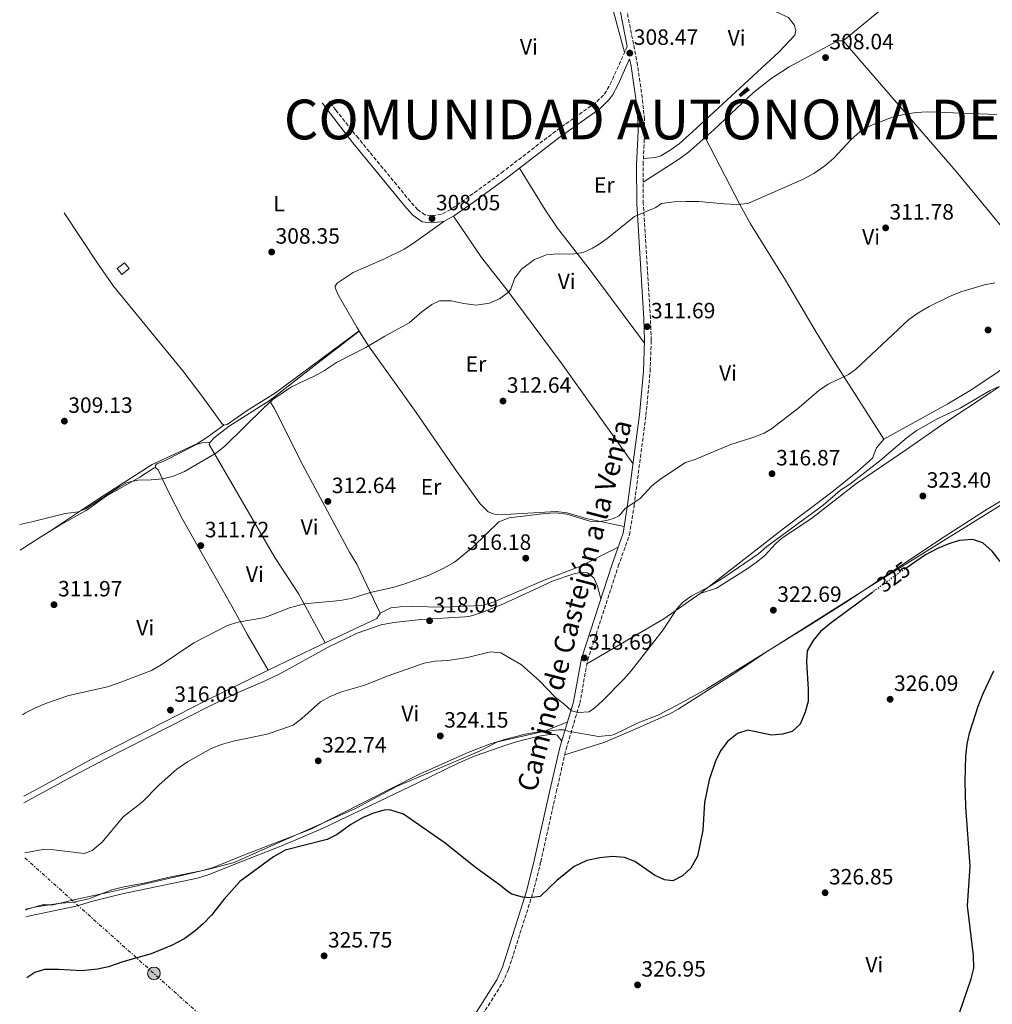
# Model space of a CAD drawing. Units: metres. Extents: x 608414 to 611892, y 4666811 to 4669177.
# Drawn here: x 608441 to 608881, y 4667117 to 4667563 of the extents above; entities that cross this region are included whole.
import ezdxf
from ezdxf.enums import TextEntityAlignment as Align

# ---------------------------------------------------------------- set-up
doc = ezdxf.new("R2010")
doc.units = ezdxf.units.M
doc.header["$MEASUREMENT"] = 0
for name, pattern in [('DGN Style 3', [2.435890702152634, 1.739921930109024, -0.6959687720436097]), ('DGN Style 5', [1.217945351076317, 0.5219765790327072, -0.6959687720436097]), ('DGN Style 7', [3.4798438602180486, 1.565929737098122, -0.6959687720436097, 0.5219765790327072, -0.6959687720436097])]:
    doc.linetypes.add(name, pattern=pattern)
for name, color, linetype, lineweight in [('Camino', 7, 'DGN Style 3', 0), ('Cota de curva de nivel directora', 7, 'Continuous', 0), ('Cota de punto acotado terreno', 7, 'Continuous', 0), ('Curva de nivel directora', 30, 'Continuous', 30), ('Curva de nivel directora no vista', 30, 'DGN Style 5', 30), ('Curva de nivel intermedia', 30, 'Continuous', 0), ('Edificio', 1, 'Continuous', 13), ('Etiqueta de uso rústico', 92, 'Continuous', 0), ('Límite de Autonomía', 7, 'Continuous', 0), ('Línea de cambio de uso (parcela vista)', 92, 'Continuous', 0), ('Línea eléctrica', 6, 'DGN Style 7', 0), ('Margen derecho', 7, 'Continuous', 0), ('Marquesina', 1, 'Continuous', 0), ('Poste tendido eléctrico', 7, 'Continuous', 0), ('Punto acotado terreno (símbolo)', 7, 'Continuous', 0), ('Texto de Autonomía', 135, 'Continuous', 0)]:
    doc.layers.add(name, color=color, linetype=linetype, lineweight=lineweight)
doc.styles.add('Style-Arial', font='arial.ttf')

# ---------------------------------------------------------------- blocks, each defined once
blk = doc.blocks.new('5PATER')
at = {"layer": 'Punto acotado terreno (símbolo)', "linetype": 'Continuous', "lineweight": 0}
h = blk.add_hatch(color=51, dxfattribs=at)
edge = h.paths.add_edge_path()
edge.add_ellipse((0, 0), major_axis=(-0.1095731443231308, -0.1110710700762829), ratio=0.9994222409660317, start_angle=0, end_angle=360)
blk = doc.blocks.new('5PELE')
at = {"layer": 'Marquesina', "linetype": 'Continuous', "lineweight": 0}
h = blk.add_hatch(color=9, dxfattribs=at)
edge = h.paths.add_edge_path()
edge.add_arc((-2.000000476837158e-05, 0), 0.2850000000000001, 0, 360)
at = {"layer": 'Marquesina', "color": 252, "linetype": 'Continuous', "lineweight": 0}
blk.add_circle((-2.000000476837158e-05, 0), 0.2850000000000001, dxfattribs=at)

msp = doc.modelspace()

# ---------------------------------------------------------------- linework, layer by layer
at = {"layer": 'Camino', "color": 7, "linetype": 'DGN Style 3', "lineweight": 0}
for points in [[(608644.1400000011, 4667102.180000002, 327.5599999999977), (608659.699999998, 4667126.920000004, 326.5099999999949), (608662.4600000005, 4667133.04, 326.1699999999984), (608673.6099999996, 4667168.120000001, 324.7400000000054), (608676.9800000003, 4667181.690000001, 324.0200000000042), (608684.0500000002, 4667213.31, 322.3300000000018), (608688.4600000002, 4667232.720000001, 320.949999999997), (608694.6600000006, 4667253.420000004, 319.8099999999976), (608698.2500000002, 4667273.09, 318.7899999999937), (608712.1099999985, 4667315.570000002, 316.8300000000018), (608717.1599999999, 4667329.739999998, 315.8999999999942), (608719.2399999986, 4667342.930000001, 315.1000000000058), (608724.6099999998, 4667383.789999999, 313.2299999999959), (608726.4999999985, 4667403.680000001, 312.3300000000018), (608726.979999999, 4667417.720000001, 311.7799999999989), (608726.6399999993, 4667427.710000001, 311.4499999999972), (608723.4099999995, 4667479.649999999, 310.0000000000001), (608723.3099999989, 4667497.300000001, 309.3699999999954), (608724.0399999976, 4667512.27, 308.9900000000052), (608723.899999999, 4667517.719999999, 308.9299999999931), (608722.949999999, 4667527.469999999, 308.8999999999942), (608720.780000001, 4667542.309999999, 308.570000000007), (608712.8799999995, 4667583.170000002, 308.429999999993)], [(608716.1400000007, 4667550.739999999, 308.5399999999935), (608709.0199999994, 4667534.95, 308.2899999999936), (608706.7199999995, 4667530.510000004, 308.2799999999989), (608705.4099999996, 4667528.710000002, 308.2599999999946), (608701.7500000006, 4667525.27, 308.2100000000065), (608683.7799999998, 4667512.469999999, 308.0599999999977), (608660.1499999972, 4667494.260000004, 307.8600000000007), (608644.4800000008, 4667482.760000004, 307.6699999999983), (608636.3099999991, 4667477.010000002, 307.8300000000018), (608632.109999999, 4667474.780000002, 307.9499999999971), (608627.3799999994, 4667474.190000001, 307.9499999999971), (608624.600000001, 4667474.550000001, 307.9499999999971), (608621.4099999992, 4667476.850000001, 307.9499999999971), (608618.0399999986, 4667480.56, 307.8699999999953), (608594.4899999987, 4667509.190000002, 307.5599999999979), (608584.35, 4667521.989999998, 307.479999999996), (608581.2573560143, 4667526.170248453, 307.5096000000048)]]:
    msp.add_polyline3d(points, dxfattribs=at)
at = {"layer": 'Curva de nivel directora', "color": 30, "linetype": 'Continuous', "lineweight": 30, "elevation": 325, "flags": 128}
for points in [[(608884.87, 4667317.61), (608881.2499999991, 4667322.409999999), (608876.9500000008, 4667326.190000001), (608872.4299999991, 4667327.630000001), (608866.3099999991, 4667327.230000001), (608861.5599999994, 4667325.680000002), (608856.4599999987, 4667323.530000002), (608851.11, 4667320.720000002), (608842.8199999996, 4667315.010000001)], [(608827.209999999, 4667303.820000002), (608808.3399999996, 4667289.95), (608803.5599999987, 4667285.960000002), (608800.2500000006, 4667281.930000001), (608797.5999999996, 4667277.210000002), (608797.1900000006, 4667272.220000001), (608797.9699999985, 4667259.9), (608797.9599999995, 4667254.37), (608796.6799999988, 4667249.490000002), (608794.4399999991, 4667244.060000001), (608790.78, 4667240.660000003), (608786.379999999, 4667239.49), (608781.379999999, 4667239.11), (608770.7699999985, 4667241.320000002), (608766.0700000002, 4667239.779999999), (608761.5100000004, 4667236.170000001), (608758.5099999986, 4667232.100000001), (608756.1999999996, 4667227.7), (608753.1500000008, 4667218.92), (608751.0900000001, 4667208.609999999), (608750.3099999999, 4667196.11), (608747.9999999988, 4667184.29), (608744.9000000008, 4667178.920000002), (608741.1999999993, 4667175.37), (608736.7099999988, 4667173.130000004), (608733.07, 4667173.62), (608728.5199999991, 4667175.680000001), (608719.5099999991, 4667181.840000001), (608714.8499999987, 4667183.66), (608709.48, 4667184.130000002), (608703.6999999997, 4667183.58), (608697.8500000002, 4667182.300000001), (608692.1199999992, 4667179.59), (608684.3499999997, 4667173.230000001), (608676.7599999991, 4667166.070000002), (608672.0099999993, 4667165.390000002), (608668.7900000006, 4667165.680000001), (608663.9699999993, 4667167.100000001), (608662.2500000005, 4667168.09), (608658.3500000001, 4667171.279999999), (608647.5199999984, 4667179.189999999)], [(608866.289999999, 4667112.95), (608871.7899999998, 4667128.800000002), (608872.99, 4667133.660000001), (608872.7599999999, 4667139.28), (608870.1499999991, 4667161.86), (608871.3499999995, 4667179.789999999), (608869.2500000006, 4667206.670000002), (608869.0099999993, 4667218.12), (608869.2599999995, 4667229.570000002), (608869.8899999999, 4667235.020000001), (608870.9200000003, 4667239.910000001), (608874.9399999991, 4667252.180000001), (608877.1499999998, 4667257.980000002), (608882.0299999992, 4667268.130000002)], [(608647.5199999984, 4667179.189999999), (608633.7299999995, 4667190.260000001), (608614.9599999986, 4667203.380000001), (608608.7200000001, 4667205.220000001), (608606.1399999985, 4667205.180000001), (608601.3399999996, 4667203.730000002), (608596.7499999985, 4667201.79), (608591.0699999989, 4667198.680000001), (608584.969999999, 4667194.109999999), (608580.4599999986, 4667191.91), (608561.3399999988, 4667187.000000002), (608556.1100000007, 4667184.020000001), (608540.9499999996, 4667172.79), (608533.589999999, 4667164.699999999), (608527.99, 4667157.640000001), (608524.4200000003, 4667153.78), (608520.6299999994, 4667150.52), (608515.949999999, 4667147.080000001), (608509.9999999988, 4667143.850000001), (608500.7299999996, 4667140.119999999), (608487.8899999985, 4667136.520000001), (608481.3999999998, 4667134.170000001), (608476.5099999993, 4667133.109999999), (608469.4599999995, 4667132.4), (608458.8400000001, 4667133.030000002), (608452.5700000004, 4667132.970000001), (608448.1200000001, 4667131.720000002), (608444.4500000001, 4667129.260000001)]]:
    msp.add_lwpolyline(points, dxfattribs=at)
at = {"layer": 'Curva de nivel directora no vista', "color": 30, "linetype": 'DGN Style 5', "lineweight": 30, "elevation": 325, "flags": 128}
msp.add_lwpolyline([(608842.8199999996, 4667315.010000001), (608836.7499999988, 4667310.830000001), (608827.209999999, 4667303.820000002)], dxfattribs=at)
at = {"layer": 'Curva de nivel intermedia', "color": 30, "linetype": 'Continuous', "lineweight": 0, "flags": 128}
for points, elevation in [([(608441.2900000017, 4667334.41), (608446.8500000006, 4667335.579999999), (608461.8399999996, 4667339.359999998), (608467.820000001, 4667340.179999999), (608471.0900000011, 4667341.429999998), (608486.5099999993, 4667351.489999998), (608489.9100000013, 4667353.359999999), (608494.7800000019, 4667354.49), (608500.7899999999, 4667354.600000001), (608506.0800000007, 4667355.140000001), (608510.930000001, 4667356.350000001), (608515.8300000004, 4667358.409999999), (608530.3099999999, 4667366.9), (608534.2100000003, 4667370.039999999), (608551.5300000008, 4667387.130000001), (608555.7400000019, 4667391.039999999), (608564.1999999997, 4667396.689999999), (608574.740000001, 4667401.749999999), (608579.1200000019, 4667404.149999999), (608584.5600000002, 4667407.779999999), (608597.8900000007, 4667414.460000001), (608606.5200000008, 4667419.680000001), (608617.52, 4667425.609999999), (608623.28, 4667430.65), (608627.7900000007, 4667434.019999999), (608631.2500000007, 4667435.71), (608636.4200000007, 4667435.619999999), (608642.2800000013, 4667434.4), (608647.8200000002, 4667433.689999999), (608653.7900000003, 4667434.600000001), (608658.3600000013, 4667436.59), (608662.4100000014, 4667439.62), (608663.4200000018, 4667440.939999999), (608665.2000000009, 4667445.710000001), (608668.3100000002, 4667450.029999999), (608674.2100000009, 4667454.37), (608679.6600000003, 4667456.52), (608684.6400000004, 4667456.92), (608691.4100000006, 4667456.8), (608696.1600000004, 4667457.539999999), (608700.4000000005, 4667459.470000001), (608702.9800000022, 4667461.02), (608707.0600000013, 4667463.890000001), (608719.3900000006, 4667473.84), (608729.0900000014, 4667477.91), (608731.6200000015, 4667479.730000001), (608737.3500000003, 4667480.460000001), (608742.8100000009, 4667480.630000001), (608748.5399999997, 4667480.609999998), (608759.8400000007, 4667479.550000001), (608765.6600000011, 4667479.31), (608770.65, 4667479.71), (608771.7600000009, 4667480.119999999), (608795.4000000001, 4667490.579999999), (608800.5700000002, 4667493.310000001), (608805.5800000015, 4667496.769999999), (608809.5399999999, 4667500.159999999), (608817.3400000008, 4667508.49), (608821.4800000003, 4667512.34), (608826.3200000017, 4667514.939999999), (608836.1800000012, 4667518.83), (608841.920000001, 4667520.189999999), (608846.8699999999, 4667520.869999998), (608852.0199999996, 4667521.140000002), (608879.4600000009, 4667520.150000001), (608883.320000001, 4667520.01)], 310), ([(608882.5000000007, 4667443.769999999), (608877.7399999998, 4667442.87), (608867.1200000005, 4667439.73), (608861.9100000003, 4667437.619999999), (608852.7800000019, 4667433.07), (608847.5800000007, 4667430.06), (608843.4900000001, 4667427.189999999), (608819.4599999997, 4667404.529999999), (608816.3000000013, 4667402.23), (608806.9900000019, 4667397.890000002), (608802.8700000002, 4667395.05), (608793.9500000018, 4667387.399999999), (608781.35, 4667377.739999998), (608778.0400000018, 4667375.81), (608773.4200000018, 4667373.890000001), (608762.5099999995, 4667370.419999998), (608747.2099999997, 4667363.99), (608742.440000002, 4667362.460000001), (608731.3100000009, 4667355.039999999), (608727.3300000001, 4667351.84), (608721.9200000009, 4667346.140000001), (608715.2000000019, 4667341.71), (608712.4600000016, 4667338.399999999), (608709.9500000015, 4667337.199999999), (608706.82, 4667336.260000001), (608702.4300000002, 4667335.61), (608699.1500000011, 4667335.95), (608688.8700000015, 4667339.159999999), (608683.8700000015, 4667339.649999999), (608679.0200000011, 4667339.390000001), (608662.6700000007, 4667337.420000001), (608657.9900000002, 4667335.619999999), (608646.3700000017, 4667324.34), (608637.9299999995, 4667317.349999999), (608632.8500000011, 4667314.529999998), (608626.4699999997, 4667311.550000001), (608615.5399999997, 4667307.529999999), (608610.1700000007, 4667305.96), (608599.870000001, 4667303.570000002), (608591.2600000012, 4667300.859999999), (608586.3200000013, 4667300.050000001), (608570.1299999999, 4667298.58), (608563.3700000006, 4667296.77), (608554.0800000011, 4667293.019999999), (608551.3899999999, 4667292.23), (608540.0199999996, 4667290.16), (608535.2300000018, 4667288.720000001), (608520.0000000013, 4667280.819999999), (608505.2800000004, 4667270.83), (608500.9500000009, 4667268.34), (608485.8600000012, 4667262.56), (608481.0600000002, 4667261.009999999), (608463.5700000019, 4667256.960000001), (608453.3400000016, 4667253.560000001), (608448.4500000009, 4667251.489999999), (608443.9100000013, 4667249.210000001), (608442.6200000015, 4667248.230000001)], 315.0000000000001), ([(608884.3700000016, 4667396.829999999), (608880.3200000015, 4667395.079999999), (608866.7800000008, 4667387.130000001), (608856.5999999995, 4667382.430000001), (608846.8200000006, 4667376.76), (608842.8200000018, 4667373.769999999), (608830.4099999998, 4667363.17), (608816.8400000001, 4667352.650000001), (608812.6600000003, 4667349.910000001), (608804.7900000003, 4667343.140000001), (608779.250000001, 4667324.419999998), (608775.4500000012, 4667321.159999999), (608760.2699999999, 4667310.720000002), (608753.01, 4667306.249999999), (608745.0999999997, 4667302.050000001), (608741.0700000019, 4667299.039999999), (608738.6500000012, 4667296.230000001), (608732.4400000018, 4667286.730000001), (608717.9600000001, 4667268.159999999), (608714.650000002, 4667264.41), (608705.0499999997, 4667254.789999999), (608701.4199999998, 4667251.42), (608698.9200000009, 4667249.67), (608693.9200000007, 4667249.359999998), (608690.9000000011, 4667250.140000002), (608687.5000000013, 4667253.3), (608683.5200000005, 4667256.33), (608676.4999999999, 4667263.65), (608668.3600000015, 4667270.880000002), (608658.9100000011, 4667276.359999999), (608654.2199999995, 4667276.730000001), (608643.8100000003, 4667274.16), (608635.0400000016, 4667272.92), (608629.2200000011, 4667272.609999999), (608624.3200000017, 4667271.63), (608607.5900000014, 4667265.749999999), (608597.4800000016, 4667261.689999999), (608586.8400000001, 4667258.640000001), (608581.6900000002, 4667256.59), (608577.3400000005, 4667254.109999998), (608568.9299999995, 4667246.67), (608564.990000001, 4667243.579999999), (608559.4099999998, 4667241.640000001), (608553.300000001, 4667239.48), (608537.9299999997, 4667236.34), (608532.6300000001, 4667234.859999999), (608527.9600000008, 4667233.069999998), (608517.1300000013, 4667227.019999999), (608512.3600000015, 4667223.619999998), (608504.3200000015, 4667216.619999998), (608496.7300000008, 4667208.789999999), (608488.1299999999, 4667202.060000001), (608478.6700000007, 4667190.660000001), (608474.0800000017, 4667186.880000001), (608470.4200000005, 4667185.52), (608456.7400000012, 4667187.21), (608451.7400000012, 4667187.33), (608443.5700000015, 4667185.849999999)], 319.9999999999999)]:
    msp.add_lwpolyline(points, dxfattribs=dict(at, elevation=elevation))
at = {"layer": 'Edificio', "color": 1, "linetype": 'Continuous', "lineweight": 13}
msp.add_polyline3d([(608490.8300000001, 4667450.210000001, 310.6300000000047), (608487.4400000004, 4667447.609999999, 310.820000000007), (608485.3700000001, 4667450.32, 311.070000000007), (608488.7599999999, 4667452.91, 310.8899999999995)], close=True, dxfattribs=at)
at = {"layer": 'Edificio', "color": 51, "linetype": 'Continuous', "lineweight": 13}
msp.add_polyline3d([(608487.4400000004, 4667447.609999999, 310.820000000007), (608485.3700000001, 4667450.32, 311.070000000007), (608488.7599999999, 4667452.91, 310.8899999999995), (608490.8300000001, 4667450.210000001, 310.6300000000047), (608487.4400000004, 4667447.609999999, 310.820000000007)], dxfattribs=at)
at = {"layer": 'Límite de Autonomía', "color": 7, "linetype": 'Continuous', "lineweight": 0}
msp.add_polyline3d([(608443.9800000006, 4667159.789999999, 323.07), (608444.7899999992, 4667160.25, 322.9700000000001), (608451.4899999984, 4667162.219999999, 322.64), (608456.4499999993, 4667162.239999998, 322.5900000000001), (608467.8500000016, 4667164.980000001, 322.2), (608484.5700000003, 4667168.640000001, 321.81), (608509.3900000006, 4667174.32, 322.68), (608527.5100000016, 4667178.530000002, 323.87), (608538.2600000016, 4667181.510000002, 324.64), (608551.1400000006, 4667187.210000001, 324.5300000000001), (608567.1700000018, 4667194.280000002, 323.96), (608592.9200000018, 4667205.699999999, 324.33), (608611.8200000003, 4667215.77, 324.36), (608649.3200000003, 4667231.84, 323.86), (608657.3900000006, 4667236.010000002, 323.5), (608663.4699999989, 4667237.460000001, 323.02), (608678.2899999992, 4667240.680000001, 321.29), (608685.3999999985, 4667241.52, 320.62), (608687.4299999997, 4667241.460000001, 320.56), (608689.4800000006, 4667240.88, 320.5300000000001), (608703.120000001, 4667238.489999998, 320.88), (608709.2100000009, 4667239.039999999, 321.0300000000001), (608710.2199999989, 4667239.330000003, 321.04), (608721.6999999993, 4667244.989999998, 321.26), (608729.6600000003, 4667248.02, 321.75), (608738.7399999984, 4667252.600000001, 322.24), (608752.2199999989, 4667260.100000001, 322.62), (608762.0399999992, 4667266.230000001, 322.87), (608783.9400000013, 4667279.809999999, 323.55), (608827.8500000016, 4667307.63, 324.93), (608857.4299999997, 4667326.010000002, 325.01), (608895.5599999987, 4667349.710000001, 324.69)], dxfattribs=at)
at = {"layer": 'Línea de cambio de uso (parcela vista)', "color": 92, "linetype": 'Continuous', "lineweight": 0, "extrusion": (0.01680352488161123, 0.01376532172872264, 0.9997640508986398), "elevation": 74788.30888404963, "flags": 128}
msp.add_lwpolyline([(3224888.784528897, -3428003.402051434), (3224888.784528897, -3428025.499528666)], dxfattribs=at)
at = {"layer": 'Línea de cambio de uso (parcela vista)', "color": 92, "linetype": 'Continuous', "lineweight": 0, "extrusion": (0.5958988799938786, -0.7645060136915643, 0.2458354731349296), "elevation": -3205535.023327181, "flags": 128}
msp.add_lwpolyline([(3349372.97406517, 813302.8773576933), (3349346.942312726, 813303.259071903), (3349321.963668151, 813303.1868557011)], dxfattribs=at)
at = {"layer": 'Línea de cambio de uso (parcela vista)', "color": 92, "linetype": 'Continuous', "lineweight": 0, "extrusion": (-0.0164727922232652, 0.02584888915158755, 0.9995301306343888), "elevation": 110931.9444464464, "flags": 128}
msp.add_lwpolyline([(-3021607.475953376, -3607325.738267265), (-3021607.475953376, -3607325.607768185)], dxfattribs=at)
at = {"layer": 'Línea de cambio de uso (parcela vista)', "color": 92, "linetype": 'Continuous', "lineweight": 0, "extrusion": (0.1409420073920135, -0.2725343778651761, 0.9517669690811671), "elevation": -1185897.262955158, "flags": 128}
msp.add_lwpolyline([(2684698.548966613, 3679719.550592855), (2684678.726886723, 3679716.812847647), (2684638.483738405, 3679714.466208898)], dxfattribs=at)
at = {"layer": 'Línea de cambio de uso (parcela vista)', "color": 92, "linetype": 'Continuous', "lineweight": 0, "extrusion": (-0.06397343858081536, 0.1451786483565354, 0.9873350795031625), "elevation": 638968.6450928954, "flags": 128}
msp.add_lwpolyline([(-2438967.214384182, -3974568.291818179), (-2438964.867763206, -3974566.716010453), (-2438939.155884297, -3974566.020764085)], dxfattribs=at)
at = {"layer": 'Línea de cambio de uso (parcela vista)', "color": 92, "linetype": 'Continuous', "lineweight": 0, "extrusion": (-0.3990497525094726, 0.8473358483719665, 0.3504015626190737), "elevation": 3712011.651205392, "flags": 128}
msp.add_lwpolyline([(-2539130.529083124, -1388404.064573195), (-2539128.274678266, -1388404.054216581), (-2539101.868286835, -1388403.520370508)], dxfattribs=at)
at = {"layer": 'Línea de cambio de uso (parcela vista)', "color": 92, "linetype": 'Continuous', "lineweight": 0, "extrusion": (-0.02166849310381173, 0.04117012274193485, 0.9989171624314122), "elevation": 179281.2237384921, "flags": 128}
msp.add_lwpolyline([(-2712313.100022636, -3842537.70913873), (-2712313.100022636, -3842537.713437567)], dxfattribs=at)
at = {"layer": 'Línea de cambio de uso (parcela vista)', "color": 92, "linetype": 'Continuous', "lineweight": 0}
for points in [[(608698.7000000002, 4667627.890000001, 307.1900000000023), (608704.5800000001, 4667621.34, 307.1699999999983), (608707, 4667616.57, 307.1900000000023), (608707.3899999997, 4667612.08, 307.1900000000023), (608706.9199999999, 4667607.100000001, 307.1699999999983), (608705.1699999999, 4667596.09, 307.2400000000052), (608704.7999999998, 4667591.109999999, 307.2799999999988), (608705.1799999997, 4667586.02, 307.3399999999965), (608705.8600000005, 4667581.07, 307.3399999999965), (608707.0800000001, 4667576.039999999, 307.3899999999995), (608710.0199999996, 4667565.930000001, 307.5899999999965), (608714.9600000001, 4667548.119999999, 308.5)], [(608713.8799999999, 4667578.01, 308.4499999999971), (608715.3700000001, 4667594.529999999, 307.9900000000052), (608718.6500000004, 4667598.67, 307.8399999999965), (608723.3300000001, 4667600.4, 307.4499999999971), (608726.6699999999, 4667600.119999999, 307.3099999999977), (608731.1900000004, 4667598.59, 307.2899999999936), (608735.4400000004, 4667595.890000001, 307.2100000000065), (608744.7599999999, 4667589.529999999, 307.0399999999936), (608756.6500000004, 4667580.310000001, 306.9100000000035), (608760.7300000006, 4667577.430000001, 306.8699999999953), (608764.9199999999, 4667574.99, 306.8399999999965), (608789.04, 4667563.850000001, 306.7400000000052), (608791.7100000001, 4667560.529999999, 306.7400000000052), (608792.4000000004, 4667558.16, 306.7400000000052), (608791.9100000003, 4667555.92, 306.7400000000052), (608784.7999999998, 4667548.390000001, 306.8500000000058), (608747.5499999998, 4667513.74, 308.2599999999948), (608739.6699999999, 4667506.76, 308.570000000007), (608735.6200000001, 4667503.869999999, 308.7299999999959), (608731.29, 4667501.279999999, 308.8999999999942), (608728.9800000006, 4667500.539999999, 309), (608723.4400000004, 4667500.039999999, 309.3000000000029)], [(608813.8399999999, 4667553.310000001, 307.7899999999936), (608811.3799999999, 4667553.350000001, 307.7400000000052), (608789.4299999997, 4667541.59, 308.1900000000023), (608781.0700000003, 4667536.08, 308.25), (608773.2599999999, 4667529.859999999, 308.3899999999995), (608755.3600000005, 4667512.970000001, 308.9900000000052), (608743.7999999998, 4667502.99, 309.3399999999965), (608739.8399999999, 4667499.930000001, 309.4400000000023), (608723.3600000005, 4667489.289999999, 309.6600000000035)], [(608890.2696000002, 4667463.159700001, 313.2854999999981), (608888.8899999997, 4667465.130000001, 313.0800000000018), (608881.2800000003, 4667474.369999999, 312.5099999999948), (608864.9600000001, 4667494.199999999, 311.2799999999988), (608813.8399999999, 4667553.310000001, 307.7899999999936)], [(608751.4600000001, 4667509.600000001, 309.1100000000006), (608767.0800000001, 4667479.230000001, 309.8600000000006), (608771.9000000004, 4667470.480000001, 310.1399999999995), (608787.7100000001, 4667444.99, 311.3300000000018), (608801.5499999998, 4667421.52, 312.4799999999959), (608809.2599999999, 4667408.970000001, 313.7299999999959), (608832.2699999996, 4667373.01, 318.6900000000023)], [(608667.3700000001, 4667495.689999999, 307.9100000000035), (608679.0099999999, 4667476.77, 308.6600000000035), (608684.6200000001, 4667468.51, 309.0299999999988), (608699.3499999996, 4667449.550000001, 310.070000000007), (608723.9800000006, 4667416.5, 311.820000000007)], [(608461.3554999996, 4667475.5297, 308.491399999999), (608476.7999999998, 4667452.24, 308.570000000007), (608483.7300000006, 4667442.34, 308.5800000000018), (608515.0199999996, 4667403.890000001, 308.6900000000023), (608524.1500000004, 4667391.99, 309.0299999999988), (608532.7699999996, 4667380.109999999, 309.2799999999988), (608533.6900000004, 4667379.430000001, 309.2799999999988)], [(608637.5, 4667473.930000001, 307.8399999999965), (608650.2100000001, 4667455.279999999, 308.6499999999942), (608661.3499999996, 4667441.039999999, 309.8999999999942), (608686.2599999999, 4667407.619999999, 311.2899999999936), (608718.75, 4667361.92, 314.25)], [(608633.1100000005, 4667471.609999999, 307.9499999999971), (608619.4800000006, 4667461.789999999, 308.3500000000058), (608615.29, 4667459.09, 308.4700000000012), (608606.3099999996, 4667454.67, 308.6900000000023), (608592.2100000001, 4667448.51, 308.8899999999995), (608584.9100000003, 4667443.689999999, 308.9400000000023), (608584.0199999996, 4667442.279999999, 308.9900000000052), (608584, 4667441.600000001, 309.0099999999948), (608585.3700000001, 4667438.369999999, 309.1100000000006), (608593.7800000003, 4667423.710000001, 309.6100000000006), (608594.8191000001, 4667422.079399999, 309.6699999999983)], [(608832.2699999996, 4667373.01, 318.6900000000023), (608861.1699999999, 4667388.960000001, 318.7899999999936), (608871.2800000003, 4667395.060000001, 318.6999999999971), (608883.7300000006, 4667403.42, 318.5), (608884.0899999999, 4667403.680000001, 318.4799999999959), (608901.7800000003, 4667415.75, 317.7400000000052), (608911.9600000001, 4667423.59, 317.2799999999988), (608912.6699999999, 4667424.82, 317.2299999999959), (608911.3700000001, 4667428.279999999, 317.1300000000047), (608901.7100000001, 4667445.77, 315.3000000000029), (608896.54, 4667454.199999999, 314.2200000000012), (608890.2696000002, 4667463.159700001, 313.2854999999981)], [(608533.6900000004, 4667379.430000001, 309.2799999999988), (608535.2100000001, 4667379.66, 309.2799999999988), (608544.1900000004, 4667386.039999999, 309.2899999999936), (608556.9400000004, 4667393.960000001, 309.3600000000006), (608594.8191000001, 4667422.079399999, 309.6699999999983)], [(608594.8892000001, 4667421.9694, 309.6739999999991), (608599.1500000004, 4667415.279999999, 309.9199999999983), (608620.6200000001, 4667385.17, 311.7599999999948), (608638.3200000003, 4667359.52, 312.429999999993), (608649.5800000001, 4667343.83, 313.4700000000012), (608653.2300000006, 4667340.140000001, 313.679999999993), (608655.9800000006, 4667339.130000001, 313.7799999999988), (608660.9699999997, 4667338.99, 313.9100000000035), (608684.0300000003, 4667340.34, 314.429999999993), (608688.9800000006, 4667339.730000001, 314.570000000007), (608697.5999999996, 4667337.180000001, 314.679999999993), (608714.7599999999, 4667333.449999999, 315.7200000000012)], [(608884.3700000001, 4667396.789999999, 320.0099999999948), (608880.79, 4667394.350000001, 320.0500000000029), (608858.9100000003, 4667379.77, 321.1999999999971), (608842.4600000001, 4667368.4, 321.2799999999988), (608819.4500000002, 4667352.65, 320.75), (608800.1500000004, 4667337.640000001, 320.3000000000029), (608785.9100000003, 4667328.07, 320.25), (608783.2999999998, 4667325.84, 320.25), (608778.3399999999, 4667320.41, 320.5500000000029), (608774.5199999996, 4667317.17, 320.8399999999965), (608770.4500000002, 4667314.279999999, 321.1100000000006), (608756.4600000001, 4667305.57, 320.75), (608749.0599999996, 4667303.189999999, 320.4499999999971)], [(608527.4199999999, 4667371.720000001, 309.75), (608529.4699999997, 4667373.75, 309.75), (608536, 4667378.880000001, 309.75), (608554.6100000005, 4667390.67, 309.9700000000012)], [(608554.6100000005, 4667390.67, 309.9700000000012), (608554.79, 4667389.82, 310), (608556.3899999997, 4667387.100000001, 310.1699999999983), (608569.4299999997, 4667361.289999999, 311.4900000000052), (608590.4400000004, 4667321.9, 313.8699999999953), (608593.7400000002, 4667316.4, 313.9700000000012), (608604.3099999996, 4667294.27, 315.679999999993)], [(608533.6900000004, 4667379.430000001, 309.2799999999988), (608525.9500000002, 4667373.730000001, 309.2200000000012), (608521.7100000001, 4667371.100000001, 309.179999999993), (608501.2199999997, 4667361.5, 309.25), (608476.9600000001, 4667346.100000001, 309.7799999999988), (608455.7100000001, 4667331.82, 310.6100000000006)], [(608502.8300000001, 4667360.02, 309.8300000000018), (608502.5199999996, 4667360.91, 309.8600000000006), (608503.2999999998, 4667361.810000001, 309.7599999999948), (608506.8700000001, 4667363.189999999, 309.7299999999959), (608521.2199999997, 4667370.59, 309.6399999999995), (608523.7400000002, 4667371.32, 309.6699999999983), (608527.4199999999, 4667371.720000001, 309.75)], [(608579.5379999997, 4667280.9038, 316.0397999999986), (608567.6399999997, 4667302.9, 314.6699999999983), (608556.6699999999, 4667319.550000001, 312.9700000000012), (608526.9600000001, 4667370.65, 309.75), (608527.4199999999, 4667371.720000001, 309.75)], [(608749.0599999996, 4667303.189999999, 320.4499999999971), (608787.2999999998, 4667332.83, 318.9400000000023), (608808.6900000004, 4667349.039999999, 318.7400000000052), (608820.3399999999, 4667358.470000001, 318.7400000000052), (608827.1500000004, 4667364.449999999, 318.7400000000052), (608828.9500000002, 4667369.119999999, 318.7400000000052), (608832.2699999996, 4667373.01, 318.6900000000023)], [(608441.4699999997, 4667322.84, 310.6100000000006), (608450.7800000003, 4667328.810000001, 310.6100000000006), (608459.4000000004, 4667334.07, 310.6100000000006), (608471.3300000001, 4667340.75, 310.5099999999948), (608480.3899999997, 4667347.289999999, 310.3600000000006), (608495.5700000003, 4667355.9, 309.9799999999959), (608502.1100000005, 4667360.09, 309.7599999999948), (608502.8300000001, 4667360.02, 309.8300000000018)], [(608502.8300000001, 4667360.02, 309.8300000000018), (608503.8700000001, 4667359.15, 309.8300000000018), (608508.0899999999, 4667350.09, 309.9499999999971), (608514.9000000004, 4667336.84, 310.9199999999983), (608537.2100000001, 4667297.380000001, 314.0200000000041), (608544.2599999999, 4667284.75, 315.4499999999971), (608553.6900000004, 4667268.52, 316.5500000000029)], [(608687.9000000004, 4667230.220000001, 321.1300000000047), (608706.0700000003, 4667235.930000001, 321.1000000000058), (608719.7000000002, 4667241.77, 321.2299999999959), (608735.3799999999, 4667248.76, 322.1600000000035), (608739.1399999997, 4667250.82, 322.3600000000006), (608765.79, 4667267.67, 323.0099999999948), (608779.5499999998, 4667277.02, 323.3099999999977), (608799.5999999996, 4667289.51, 324.4199999999983), (608816.4699999997, 4667300.24, 324.8899999999995), (608857.4199999999, 4667327.439999999, 325.0200000000041), (608879.04, 4667341.289999999, 324.8899999999995), (608886.4000000004, 4667345.66, 324.8000000000029)], [(608712.0599999996, 4667324.220000001, 316.320000000007), (608694.6900000004, 4667315.470000001, 316.3800000000047), (608678.5999999996, 4667309.189999999, 316.3699999999953), (608655.25, 4667299.140000001, 316.570000000007), (608650.4199999999, 4667297.800000001, 316.570000000007), (608633.3600000005, 4667297.039999999, 316.3699999999953), (608618.3600000005, 4667297.33, 315.8399999999965), (608613.3700000001, 4667297.17, 315.6600000000035), (608609.1900000004, 4667296.67, 315.5599999999977), (608604.3099999996, 4667294.27, 315.679999999993)], [(608443.2300000006, 4667208.380000001, 317.8999999999942), (608463.3899999997, 4667219.49, 317.8999999999942), (608479.9600000001, 4667228.17, 317.9499999999971), (608527.4600000001, 4667252.33, 317.6300000000047), (608539.7199999997, 4667258.180000001, 317.5299999999988), (608552.3600000005, 4667263.640000001, 317.6699999999983), (608558.9699999997, 4667266.83, 317.6300000000047), (608580.8799999999, 4667278.859999999, 317.179999999993), (608593.9199999999, 4667285.199999999, 316.8600000000006), (608604.7999999998, 4667288.970000001, 316.9600000000065), (608610.5899999999, 4667290.060000001, 317.2299999999959), (608622.9400000004, 4667291.41, 317.4799999999959), (608642.7199999997, 4667292.600000001, 317.6999999999971), (608645.0800000001, 4667292.960000001, 317.6999999999971), (608649.9500000002, 4667294.369999999, 317.2700000000041), (608659.9100000003, 4667298.4, 317.2400000000052), (608682.5899999999, 4667308.9, 316.7200000000012), (608691.5999999996, 4667311.99, 316.5200000000041), (608694.7000000002, 4667312.680000001, 316.570000000007), (608698.1600000003, 4667312.51, 316.6699999999983), (608701.0599999996, 4667310.24, 316.7700000000041), (608702.6699999999, 4667306.51, 316.8699999999953), (608704.1799999997, 4667300.800000001, 317.5500000000029)], [(608553.6900000004, 4667268.52, 316.5500000000029), (608525.7100000001, 4667254.800000001, 316.3600000000006), (608473.8300000001, 4667228.15, 316.5500000000029), (608451.9500000002, 4667216.060000001, 316.4900000000052), (608443.1799999997, 4667211.5, 316.4900000000052)], [(608689.0199999996, 4667244.9, 320.320000000007), (608679.4900000002, 4667241.17, 321.1900000000023), (608669.9600000001, 4667239.470000001, 322.3999999999942), (608661.2000000002, 4667237.310000001, 323.3099999999977), (608653.8399999999, 4667234.949999999, 323.6900000000023), (608644.5199999996, 4667231.350000001, 323.9199999999983), (608622.5300000003, 4667221.529999999, 324.3699999999953), (608572.9600000001, 4667196.57, 323.8000000000029), (608542.1900000004, 4667184.560000001, 324.6100000000006), (608528.8700000001, 4667179.220000001, 323.9799999999959), (608524.0899999999, 4667177.84, 323.6499999999942), (608508.29, 4667174.619999999, 322.6000000000058), (608497.6399999997, 4667172.029999999, 322.1399999999995), (608488.4500000002, 4667170.369999999, 321.4499999999971), (608482.9299999997, 4667169.100000001, 321.5500000000029), (608472.5599999996, 4667165.039999999, 321.9799999999959), (608465.5599999996, 4667163.470000001, 322.4499999999971), (608458.6799999997, 4667162.859999999, 322.4199999999983), (608448.0099999999, 4667161.26, 322.8099999999977), (608443.9699999997, 4667160.32, 322.8999999999942)], [(608686.4800000006, 4667236.41, 320.7899999999936), (608684.3899999997, 4667239.07, 320.7599999999948), (608683.3499999996, 4667239.300000001, 320.7899999999936), (608681.0800000001, 4667239.350000001, 320.8399999999965), (608676.1799999997, 4667238.550000001, 321.1699999999983), (608666.5099999999, 4667236.210000001, 322.4400000000023), (608661.7400000002, 4667234.720000001, 322.9600000000065), (608647.4100000003, 4667229.710000001, 323.9600000000065), (608639.7199999997, 4667226.42, 324.3099999999977), (608621.7800000003, 4667217.58, 324.7299999999959), (608578.5099999999, 4667197, 324.6399999999995), (608560.1299999999, 4667189.100000001, 324.6100000000006), (608542.0599999996, 4667181.99, 324.9600000000065), (608526.5300000003, 4667175.850000001, 323.6600000000035), (608521.7800000003, 4667174.32, 323.3899999999995), (608487.7199999997, 4667167.310000001, 322.4799999999959), (608473.7699999996, 4667163.810000001, 322.3899999999995), (608466.8300000001, 4667161.74, 322.5099999999948), (608445.8499999996, 4667157.289999999, 324.0200000000041), (608444.0199999996, 4667156.800000001, 324.070000000007)]]:
    msp.add_polyline3d(points, dxfattribs=at)
at = {"layer": 'Línea eléctrica', "color": 6, "linetype": 'DGN Style 7', "lineweight": 0, "extrusion": (-0.008737057871387748, 0.00782886819030303, 0.9999311839534814), "elevation": 31542.99576182743, "flags": 128}
msp.add_lwpolyline([(608423.1832186434, 4667079.631637685), (608832.6639455953, 4666712.740393916)], dxfattribs=at)
at = {"layer": 'Margen derecho', "color": 7, "linetype": 'Continuous', "lineweight": 0}
for points in [[(608584.7099999998, 4667569.910000001, 307.2799999999991), (608591.3000000013, 4667579.690000001, 307.1999999999971), (608592.1999999976, 4667583.050000002, 307.2400000000052), (608591.8299999966, 4667591.239999998, 307.1999999999971), (608592.0700000003, 4667595.969999999, 307.1199999999953), (608592.5300000008, 4667597.810000001, 307.0899999999966), (608622.3000000011, 4667647.800000003, 307.1999999999971), (608633.7299999995, 4667668.480000002, 307.1999999999971), (608636.4699999976, 4667672.590000001, 307.0500000000029), (608638.2100000011, 4667672.989999998, 307.0899999999966), (608640.4699999987, 4667672.630000001, 307.229999999996), (608692.479999999, 4667632.440000002, 307.1000000000058), (608700.6199999996, 4667626.49, 307.2200000000012), (608704.8500000008, 4667623.56, 307.6199999999954), (608711.4800000003, 4667619.280000002, 308.6600000000034), (608713.2300000006, 4667616.59, 308.8899999999993), (608713.9799999993, 4667614.080000003, 308.9700000000012), (608714.1400000004, 4667611.270000001, 309.050000000003), (608713.4400000006, 4667610.11, 308.9900000000052), (608711.5799999987, 4667604.910000001, 308.8200000000072), (608710.3999999985, 4667599.010000003, 308.7200000000012), (608709.5599999981, 4667588.160000001, 308.520000000004), (608709.9499999993, 4667582.79, 308.429999999993), (608716.1400000007, 4667550.739999999, 308.5399999999935)], [(608641.6499999989, 4667103.760000002, 327.5599999999977), (608657.0899999995, 4667128.320000002, 326.5099999999949), (608659.6900000012, 4667134.100000001, 326.1699999999984), (608670.760000002, 4667168.920000002, 324.7400000000054), (608674.1000000014, 4667182.370000003, 324.0200000000042), (608681.1700000013, 4667213.949999999, 322.3300000000018), (608685.6000000014, 4667233.469999999, 320.949999999997), (608691.7800000017, 4667254.110000002, 319.8099999999976), (608695.3799999983, 4667273.82, 318.7899999999937), (608709.3099999977, 4667316.52, 316.8300000000018), (608714.2899999977, 4667330.469999999, 315.8999999999942), (608716.3099999983, 4667343.350000002, 315.1000000000058), (608721.6700000005, 4667384.120000003, 313.2299999999959), (608723.5500000003, 4667403.870000003, 312.3300000000018), (608724.0199999998, 4667417.720000001, 311.7799999999989), (608723.6900000012, 4667427.570000002, 311.4499999999972), (608720.4600000012, 4667479.550000001, 310.0000000000001), (608720.3599999985, 4667497.360000002, 309.3699999999954), (608721.0799999982, 4667512.31, 308.9900000000052), (608720.9400000018, 4667517.54, 308.9299999999931), (608720.010000002, 4667527.109999999, 308.8999999999942), (608717.8700000007, 4667541.820000002, 308.570000000007), (608717.2199999981, 4667545.170000002, 308.4700000000011), (608711.9699999976, 4667533.52, 308.2899999999936), (608709.5100000012, 4667528.79, 308.2799999999989), (608707.8799999994, 4667526.539999999, 308.2599999999946), (608703.8200000004, 4667522.730000001, 308.2100000000065), (608685.730000001, 4667509.84, 308.0599999999977), (608662.1200000008, 4667491.640000002, 307.8600000000007), (608646.3899999997, 4667480.100000001, 307.6699999999983), (608638.0199999989, 4667474.210000001, 307.8300000000018), (608633.1099999984, 4667471.609999999, 307.9499999999971), (608627.3700000005, 4667470.890000002, 307.9499999999971), (608623.3599999984, 4667471.410000001, 307.9499999999971), (608619.2099999998, 4667474.399999999, 307.9499999999971), (608615.5699999987, 4667478.420000004, 307.8699999999953), (608591.9299999995, 4667507.149999999, 307.5599999999979), (608581.9099999992, 4667520.230000001, 307.479999999996), (608578.092557134, 4667525.286517399, 307.5163999999931)]]:
    msp.add_polyline3d(points, dxfattribs=at)

# ---------------------------------------------------------------- block references
at = {"layer": 'Poste tendido eléctrico', "color": 7, "linetype": 'Continuous', "lineweight": 0, "xscale": 10, "yscale": 10, "zscale": 10}
msp.add_blockref('5PELE', (608502.0100000009, 4667131.219999998, 325.4400000000023), dxfattribs=at)
at = {"layer": 'Punto acotado terreno (símbolo)', "color": 7, "linetype": 'Continuous', "lineweight": 0, "xscale": 10, "yscale": 10, "zscale": 10}
for p in [(608717.3000000007, 4667547.760000003, 308.4700000000016), (608805.8599999986, 4667545.730000001, 308.0399999999936), (608627.8299999987, 4667472.859999999, 308.0500000000034), (608833.0399999984, 4667468.670000004, 311.7799999999993), (608555.2899999982, 4667457.760000003, 308.3500000000058), (608725.1399999995, 4667423.969999999, 311.6900000000023), (608879.3999999983, 4667422.440000002, 316.6699999999987), (608659.9400000017, 4667390.27, 312.6399999999995), (608461.510000001, 4667381.200000001, 309.1300000000051), (608781.6600000005, 4667357.399999999, 316.8699999999953), (608849.8799999983, 4667347.309999999, 323.3999999999946), (608580.7299999989, 4667344.859999999, 312.6399999999995), (608523.2299999989, 4667324.870000003, 311.7200000000016), (608670.2199999989, 4667319.160000001, 316.179999999993), (608456.8199999996, 4667298.11, 311.9700000000016), (608782.2600000018, 4667295.640000001, 322.6900000000028), (608626.7299999989, 4667290.850000002, 318.0899999999965), (608696.7199999992, 4667274.02, 318.6900000000023), (608835.0799999969, 4667255.32, 326.089999999997), (608509.5000000005, 4667250.399999999, 316.089999999997), (608631.5599999992, 4667238.730000001, 324.1499999999946), (608576.3500000002, 4667227.440000003, 322.7400000000052), (608805.6700000009, 4667167.75, 326.8500000000058), (608579.0100000001, 4667139.2, 325.75), (608720.8199999989, 4667126.039999999, 326.9499999999971)]:
    msp.add_blockref('5PATER', p, dxfattribs=at)

# ---------------------------------------------------------------- texts
at = {"color": 7, "linetype": 'Continuous', "lineweight": 0, "style": 'Style-Arial'}
msp.add_text('Camino de Castejón a la Venta', height=9, rotation=75.45078999999998, dxfattribs=at).set_placement((608696.6093113242, 4667296.638760599, 320.1199999999953), align=Align.CENTER)
at = {"layer": 'Cota de curva de nivel directora', "color": 7, "linetype": 'Continuous', "lineweight": 0, "style": 'Style-Arial'}
msp.add_text('325', height=7.000000000000002, rotation=36.31281, dxfattribs=at).set_placement((608836.5603826889, 4667310.688264858, 325), align=Align.MIDDLE_CENTER)
at = {"layer": 'Cota de punto acotado terreno', "color": 7, "linetype": 'Continuous', "lineweight": 0, "style": 'Style-Arial'}
for s, p in [('308.47', (608719.1000000006, 4667551.510000003, 308.4700000000012)), ('308.04', (608807.6000000027, 4667549.480000001, 308.0399999999936)), ('308.05', (608629.5700000004, 4667476.609999998, 308.0500000000029)), ('311.78', (608834.769999999, 4667472.420000004, 311.7799999999988)), ('308.35', (608557.0199999987, 4667461.510000003, 308.3500000000058)), ('311.69', (608726.87, 4667427.719999999, 311.6900000000023)), ('312.64', (608661.670000002, 4667394.02, 312.6399999999995)), ('309.13', (608463.2500000006, 4667384.949999998, 309.1300000000047)), ('316.87', (608783.4600000003, 4667361.149999999, 316.8699999999953)), ('323.40', (608851.6099999989, 4667351.059999998, 323.3999999999942)), ('312.64', (608582.4699999985, 4667348.609999999, 312.6399999999995)), ('311.72', (608525.0399999999, 4667328.62, 311.7200000000012)), ('316.18', (608643.5699999994, 4667322.909999999, 316.179999999993)), ('311.97', (608458.6200000015, 4667301.860000002, 311.9700000000012)), ('322.69', (608783.9999999991, 4667299.390000001, 322.6900000000023)), ('318.09', (608628.4600000017, 4667294.600000001, 318.0899999999965)), ('318.69', (608698.4600000009, 4667277.77, 318.6900000000023)), ('326.09', (608836.8200000008, 4667259.07, 326.0899999999965)), ('316.09', (608511.2399999977, 4667254.149999999, 316.0899999999965)), ('324.15', (608633.3000000009, 4667242.480000001, 324.1499999999942)), ('322.74', (608578.0799999986, 4667231.190000001, 322.7400000000052)), ('326.85', (608807.3999999992, 4667171.5, 326.8500000000058)), ('325.75', (608580.7399999984, 4667142.95, 325.75)), ('326.95', (608722.5500000018, 4667129.789999999, 326.9499999999971))]:
    msp.add_text(s, height=7.000000000000002, dxfattribs=at).set_placement(p)
at = {"layer": 'Etiqueta de uso rústico', "color": 92, "linetype": 'Continuous', "lineweight": 0, "style": 'Style-Arial'}
for s, p in [('Vi', (608765.638932218, 4667554.69001, 307.2400000000052)), ('Vi', (608671.6289322207, 4667550.630009999, 307.6600000000035)), ('Er', (608705.7554566074, 4667488.080010002, 309.1000000000058)), ('L', (608558.6214203801, 4667479.640009999, 308.1199999999953)), ('Vi', (608826.4489322162, 4667464.580010001, 311.6399999999995)), ('Vi', (608688.7389322189, 4667444.490009996, 310.1699999999983)), ('Er', (608647.7154566088, 4667407.070009999, 311.5399999999936)), ('Vi', (608761.7489322188, 4667403.000009999, 313.1100000000006)), ('Er', (608627.3854566099, 4667351.480009998, 312.6999999999971)), ('Vi', (608572.4389322201, 4667333.250009998, 312.7299999999959)), ('Vi', (608547.6589322187, 4667311.91001, 313.179999999993)), ('Vi', (608498.0889322169, 4667287.690010001, 313.7899999999936)), ('Vi', (608617.9989322176, 4667248.860009999, 322.1600000000035)), ('Vi', (608827.918932219, 4667135.210009999, 326.2899999999936))]:
    msp.add_text(s, height=7.000000000000002, dxfattribs=at).set_placement(p, align=Align.MIDDLE_CENTER)
at = {"layer": 'Texto de Autonomía', "color": 135, "linetype": 'Continuous', "lineweight": 0, "style": 'Style-Arial'}
msp.add_text('COMUNIDAD AUTÓNOMA DE LA RIOJA', height=18, dxfattribs=at).set_placement((608560.7899999992, 4667508.719999999, 307.82))

doc.saveas('drawing.dxf')
